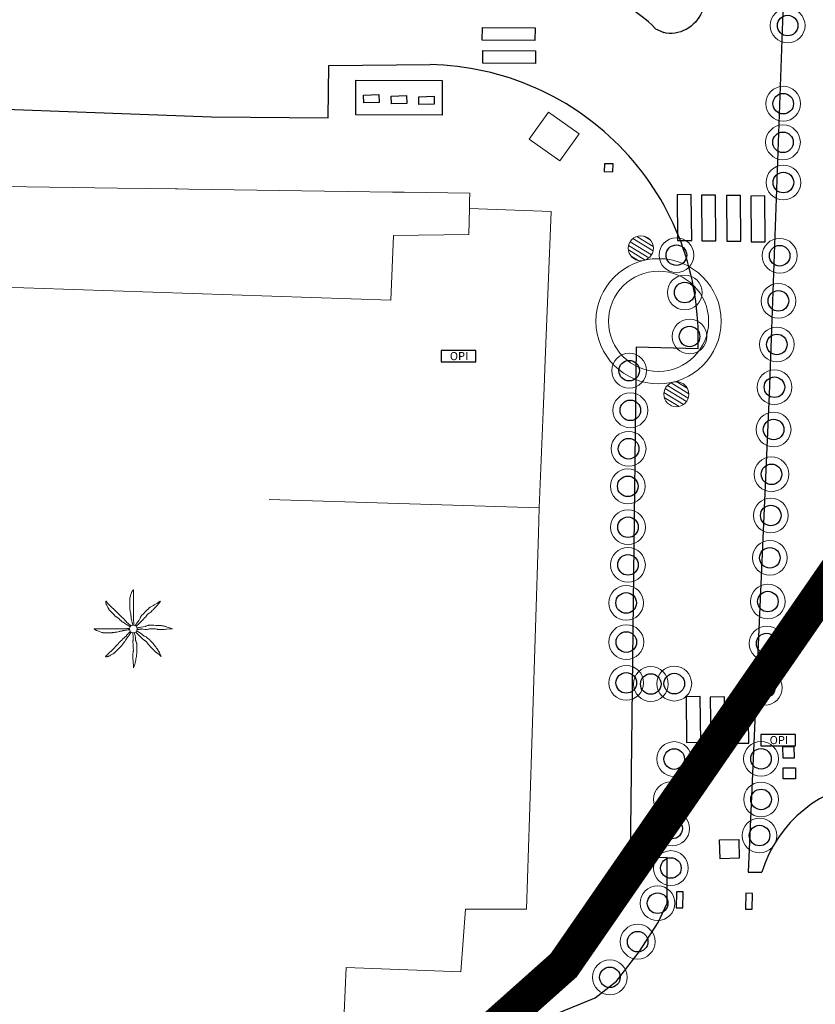
# Model space of a CAD drawing. Units: millimetres. Extents: x 352190 to 353469, y 4315086 to 4315999.
# Drawn here: x 352959 to 352993, y 4315843 to 4315885 of the extents above; entities that cross this region are included whole.
import ezdxf

# ---------------------------------------------------------------- set-up
doc = ezdxf.new("R2010")
doc.units = ezdxf.units.MM
doc.linetypes.add('DGN Style 2', pattern=[29.06096, 17.436576, -11.624384])
for name, color, linetype in [('Arquetes i registres', 8, 'Continuous'), ('Bol·lard', 7, 'Continuous'), ('Embornals', 8, 'Continuous'), ('Linia Auxiliar Element Constructiu', 7, 'Continuous'), ('Linia Auxiliar Element No Constructiu', 7, 'Continuous'), ('Linia de Voravia', 7, 'Continuous'), ('Opis', 34, 'Continuous'), ('Palmera', 74, 'Continuous'), ('Papereres', 30, 'Continuous'), ('Pas de Vianants', 9, 'Continuous')]:
    doc.layers.add(name, color=color, linetype=linetype)
for name, color, linetype, lineweight in [('Divisio Alçades', 1, 'Continuous', 0), ('Façana Edifici', 1, 'Continuous', 0), ('LIMITES_LIMITE_SERVICIO', 5, 'DGN Style 2', 80), ('Marquesina', 7, 'Continuous', 0)]:
    doc.layers.add(name, color=color, linetype=linetype, lineweight=lineweight)
doc.styles.get("Standard").update_dxf_attribs({"font": 'simplex.shx'})

# ---------------------------------------------------------------- blocks, each defined once
blk = doc.blocks.new('PALMER')
at = {"layer": 'Palmera', "color": 3, "linetype": 'Continuous', "lineweight": 0, "flags": 128}
for points in [[(-0.27, 1.6), (-0.42, 2.25), (-0.57, 2.91), (-0.65, 3.28), (-0.71, 3.56), (-0.79, 3.98), (-0.87, 4.41), (-0.9, 4.6), (-0.94, 4.95), (-1, 5.48), (-1.03, 5.74), (-1.07, 6.01), (-1.14, 6.43), (-1.25, 7.07), (-1.31, 7.39), (-1.37, 7.71), (-1.43, 8.13), (-1.48, 8.45), (-1.52, 8.69), (-1.54, 8.87), (-1.56, 9.14), (-1.56, 9.27), (-1.57, 9.41), (-1.57, 10.26), (-1.57, 11.11), (-1.57, 12.01), (-1.57, 12.91), (-1.56, 12.99), (-1.56, 13.07), (-1.54, 13.21), (-1.51, 13.34), (-1.49, 13.45), (-1.27, 14.21), (-1.15, 14.61), (-1.06, 14.91), (-0.92, 15.36), (-0.77, 15.81), (-0.75, 15.85), (-0.73, 15.89), (-0.71, 15.94), (-0.67, 16.03), (-0.62, 16.12), (-0.56, 16.21), (-0.46, 16.37), (-0.36, 16.52), (-0.31, 16.57), (-0.27, 16.63), (-0.23, 16.67), (-0.2, 16.71), (-0.17, 16.75), (-0.14, 16.78), (-0.08, 16.83), (-0.04, 16.87), (0, 16.89), (0.02, 16.91), (0.05, 16.91), (0.07, 16.92), (0.08, 16.91), (0.09, 16.91), (0.11, 16.9), (0.12, 16.88), (0.12, 16.87), (0.13, 16.84), (0.13, 16.81), (0.14, 16.72), (0.13, 16.56), (0.13, 16.42), (0.1, 16.17), (0.06, 15.79), (0.04, 15.6), (0.03, 15.41), (0.03, 14.36), (0.03, 13.83), (0.03, 13.31), (0.04, 13.09), (0.07, 12.72), (0.11, 12.17), (0.12, 11.89), (0.13, 11.61), (0.13, 11.33), (0.13, 11.09), (0.1, 10.67), (0.05, 10.04), (0.04, 9.72), (0.03, 9.41), (0.04, 9.19), (0.07, 8.82), (0.11, 8.26), (0.13, 7.99), (0.13, 7.71), (0.13, 6.96), (0.13, 6.21), (0.13, 5.56), (0.13, 4.91), (0.13, 4.21), (0.13, 3.51), (0.14, 3.41), (0.14, 3.32), (0.16, 3.16), (0.21, 2.87), (0.25, 2.65), (0.26, 2.49), (0.27, 2.36), (0.27, 2.27), (0.27, 2.21), (0.25, 2.11), (0.23, 2), (0.18, 1.8), (0.13, 1.6)], [(-1.37, 1), (-1.97, 1.35), (-2.57, 1.7), (-2.72, 1.8), (-2.99, 1.97), (-3.77, 2.5), (-4.42, 2.95), (-4.75, 3.17), (-5.07, 3.41), (-5.24, 3.53), (-5.38, 3.65), (-5.63, 3.86), (-6, 4.19), (-6.18, 4.35), (-6.37, 4.51), (-6.54, 4.64), (-7.17, 5.11), (-7.33, 5.22), (-7.44, 5.31), (-7.61, 5.46), (-7.77, 5.61), (-8.37, 6.21), (-8.97, 6.81), (-9.57, 7.41), (-10.17, 8.01), (-10.23, 8.08), (-10.29, 8.14), (-10.34, 8.21), (-10.43, 8.34), (-10.51, 8.45), (-10.63, 8.66), (-10.79, 8.99), (-10.88, 9.15), (-10.97, 9.31), (-11.15, 9.63), (-11.29, 9.87), (-11.48, 10.24), (-11.67, 10.61), (-11.69, 10.65), (-11.71, 10.69), (-11.74, 10.78), (-11.77, 10.87), (-11.79, 10.96), (-11.82, 11.05), (-11.85, 11.22), (-11.87, 11.38), (-11.89, 11.5), (-11.89, 11.61), (-11.9, 11.7), (-11.89, 11.77), (-11.89, 11.82), (-11.88, 11.87), (-11.87, 11.9), (-11.87, 11.93), (-11.86, 11.95), (-11.84, 11.98), (-11.83, 11.99), (-11.81, 12), (-11.79, 12.01), (-11.77, 12.01), (-11.75, 12), (-11.73, 11.99), (-11.71, 11.98), (-11.67, 11.95), (-11.63, 11.92), (-11.59, 11.88), (-11.56, 11.83), (-11.52, 11.79), (-11.46, 11.7), (-11.4, 11.61), (-11.3, 11.45), (-11.22, 11.33), (-11.16, 11.24), (-11.11, 11.17), (-11.04, 11.09), (-11, 11.04), (-10.97, 11.01), (-10.17, 10.2), (-9.78, 9.8), (-9.37, 9.41), (-9.07, 9.13), (-8.61, 8.72), (-8.39, 8.52), (-8.17, 8.31), (-7.42, 7.56), (-6.67, 6.81), (-6.02, 6.16), (-5.37, 5.51), (-5.23, 5.38), (-4.99, 5.16), (-4.62, 4.84), (-4.44, 4.67), (-4.27, 4.51), (-4.15, 4.38), (-3.95, 4.17), (-3.66, 3.83), (-3.52, 3.67), (-3.37, 3.51), (-3.12, 3.25), (-2.75, 2.88), (-2.37, 2.5), (-2.12, 2.27), (-1.94, 2.1), (-1.8, 1.97), (-1.7, 1.87), (-1.53, 1.74), (-1.37, 1.6), (-1.17, 1.45), (-0.97, 1.3)], [(11.64, 12.01), (11.14, 11.66), (10.64, 11.31), (10.4, 11.15), (10.18, 11.02), (9.8, 10.81), (9.21, 10.52), (8.92, 10.37), (8.64, 10.21), (7.59, 9.62), (7.33, 9.46), (7.15, 9.33), (7.01, 9.23), (6.82, 9.08), (6.64, 8.91), (5.89, 8.16), (5.14, 7.41), (4.34, 6.61), (3.54, 5.81), (3.47, 5.74), (3.42, 5.67), (3.37, 5.61), (3.33, 5.54), (3.26, 5.42), (3.21, 5.31), (3.12, 5.1), (2.99, 4.8), (2.92, 4.65), (2.88, 4.58), (2.84, 4.51), (2.34, 3.7), (2.09, 3.3), (1.83, 2.91), (1.72, 2.74), (1.62, 2.6), (1.26, 2.12), (1.17, 1.99), (1.1, 1.9), (1.02, 1.75), (0.93, 1.6), (0.88, 1.5), (0.83, 1.4)], [(1.33, 1.1), (1.41, 1.21), (1.52, 1.36), (1.58, 1.43), (1.6, 1.47), (1.63, 1.5), (1.75, 1.64), (1.86, 1.75), (2.05, 1.94), (2.64, 2.5), (3.34, 3.21), (4.04, 3.91), (4.37, 4.25), (4.85, 4.78), (5.34, 5.31), (5.89, 5.91), (6.44, 6.51), (6.5, 6.57), (6.57, 6.63), (6.63, 6.68), (6.75, 6.78), (6.87, 6.85), (7.27, 7.11), (7.36, 7.18), (7.44, 7.23), (7.54, 7.32), (7.64, 7.41), (8.04, 7.83), (8.64, 8.47), (8.93, 8.79), (9.24, 9.11), (9.36, 9.23), (9.81, 9.66), (9.93, 9.76), (10.01, 9.85), (10.13, 9.97), (10.24, 10.11), (10.99, 11.06), (11.74, 12.01)], [(-1.77, -0.3), (-2.37, -0.4), (-2.97, -0.5), (-3.32, -0.55), (-3.84, -0.62), (-4.1, -0.65), (-4.37, -0.7), (-4.58, -0.74), (-4.77, -0.78), (-5.09, -0.86), (-5.58, -0.98), (-5.82, -1.04), (-6.07, -1.1), (-6.49, -1.18), (-7.13, -1.29), (-7.77, -1.4), (-8.19, -1.46), (-8.51, -1.51), (-8.75, -1.55), (-8.93, -1.57), (-9.2, -1.59), (-9.33, -1.59), (-9.47, -1.6), (-10.27, -1.6), (-11.07, -1.6), (-12.02, -1.6), (-12.97, -1.6), (-13.06, -1.59), (-13.14, -1.59), (-13.22, -1.57), (-13.37, -1.54), (-13.49, -1.51), (-13.6, -1.48), (-14.37, -1.2), (-14.72, -1.08), (-14.98, -0.99), (-15.38, -0.84), (-15.77, -0.7), (-15.81, -0.68), (-15.85, -0.66), (-15.89, -0.64), (-15.98, -0.6), (-16.07, -0.55), (-16.16, -0.5), (-16.32, -0.41), (-16.46, -0.32), (-16.52, -0.28), (-16.57, -0.24), (-16.62, -0.21), (-16.66, -0.18), (-16.7, -0.15), (-16.73, -0.12), (-16.76, -0.1), (-16.8, -0.06), (-16.83, -0.02), (-16.85, 0.01), (-16.86, 0.03), (-16.87, 0.04), (-16.87, 0.06), (-16.87, 0.07), (-16.86, 0.08), (-16.85, 0.09), (-16.83, 0.1), (-16.8, 0.1), (-16.77, 0.1), (-16.12, 0.1), (-15.47, 0.1), (-14.42, 0.1), (-13.37, 0.1), (-12.47, 0.1), (-11.57, 0.1), (-10.52, 0.1), (-9.47, 0.1), (-8.62, 0.1), (-7.77, 0.1), (-6.97, 0.1), (-6.17, 0.1), (-5.57, 0.1), (-4.97, 0.1), (-4.22, 0.1), (-3.47, 0.1), (-3.38, 0.11), (-3.3, 0.11), (-3.14, 0.14), (-2.87, 0.19), (-2.66, 0.23), (-2.51, 0.25), (-2.4, 0.25), (-2.31, 0.25), (-2.25, 0.24), (-2.16, 0.23), (-2.07, 0.2), (-1.92, 0.15), (-1.77, 0.1)], [(16.64, 0.1), (16.09, 0.3), (15.54, 0.5), (15.02, 0.69), (14.63, 0.83), (14.04, 1.03), (13.74, 1.12), (13.44, 1.2), (13.14, 1.28), (12.88, 1.33), (12.65, 1.37), (12.25, 1.42), (11.95, 1.45), (11.49, 1.48), (11.04, 1.5), (10.49, 1.54), (9.66, 1.57), (8.84, 1.6), (8.29, 1.62), (7.87, 1.63), (7.56, 1.64), (7.1, 1.63), (6.87, 1.62), (6.64, 1.6), (6.54, 1.59), (6.45, 1.58), (6.36, 1.56), (6.21, 1.51), (6.08, 1.46), (5.61, 1.26), (5.49, 1.21), (5.41, 1.18), (5.27, 1.14), (5.14, 1.1), (4.29, 0.95), (3.44, 0.8), (3.24, 0.76), (2.54, 0.6), (2.36, 0.56), (2.23, 0.54), (2.13, 0.52), (1.98, 0.51), (1.83, 0.5), (1.68, 0.5), (1.53, 0.5)], [(1.63, -0.2), (1.88, -0.2), (2.14, -0.2), (2.22, -0.19), (2.39, -0.18), (2.53, -0.16), (2.78, -0.12), (3.16, -0.04), (3.35, -0.01), (3.44, 0), (3.54, 0), (3.67, 0.01), (3.8, 0.01), (4.04, -0.01), (4.25, -0.04), (5, -0.15), (5.18, -0.18), (5.32, -0.19), (5.53, -0.2), (5.74, -0.2), (5.84, -0.19), (6.04, -0.16), (6.22, -0.13), (6.52, -0.06), (6.98, 0.04), (7.21, 0.08), (7.32, 0.09), (7.44, 0.1), (7.65, 0.12), (8.02, 0.14), (8.3, 0.14), (8.51, 0.14), (8.82, 0.13), (9.14, 0.1), (9.23, 0.09), (9.41, 0.07), (9.56, 0.03), (10.1, -0.1), (10.23, -0.13), (10.43, -0.17), (10.53, -0.18), (10.64, -0.2), (10.94, -0.22), (11.46, -0.24), (11.86, -0.25), (12.15, -0.25), (12.6, -0.23), (13.04, -0.2), (13.2, -0.18), (13.34, -0.15), (13.84, -0.06), (13.96, -0.04), (14.15, -0.01), (14.24, 0), (14.34, 0), (15.59, 0.05), (16.84, 0.1)], [(-0.97, -1.4), (-1.37, -2), (-1.77, -2.6), (-1.86, -2.73), (-1.94, -2.84), (-2.1, -3.03), (-2.34, -3.31), (-2.46, -3.45), (-2.57, -3.6), (-2.69, -3.78), (-2.79, -3.94), (-2.96, -4.23), (-3.2, -4.67), (-3.33, -4.88), (-3.47, -5.1), (-3.71, -5.45), (-3.89, -5.72), (-4.17, -6.11), (-4.32, -6.31), (-4.47, -6.5), (-4.75, -6.86), (-4.98, -7.12), (-5.14, -7.32), (-5.4, -7.61), (-5.67, -7.9), (-5.94, -8.18), (-6.35, -8.59), (-6.77, -9), (-7.11, -9.33), (-7.37, -9.58), (-7.56, -9.76), (-7.86, -10.04), (-8.17, -10.3), (-8.3, -10.4), (-8.41, -10.48), (-8.52, -10.55), (-8.7, -10.67), (-9.27, -11), (-9.59, -11.18), (-9.83, -11.32), (-10.2, -11.51), (-10.57, -11.7), (-10.61, -11.72), (-10.65, -11.74), (-10.7, -11.75), (-10.79, -11.79), (-10.89, -11.82), (-10.98, -11.84), (-11.17, -11.88), (-11.34, -11.91), (-11.48, -11.93), (-11.59, -11.94), (-11.69, -11.95), (-11.76, -11.94), (-11.82, -11.94), (-11.86, -11.93), (-11.9, -11.92), (-11.92, -11.92), (-11.94, -11.91), (-11.96, -11.9), (-11.97, -11.88), (-11.98, -11.86), (-11.98, -11.85), (-11.98, -11.82), (-11.97, -11.8), (-11.94, -11.75), (-11.9, -11.7), (-11.86, -11.65), (-11.81, -11.61), (-11.77, -11.57), (-11.68, -11.49), (-11.59, -11.41), (-11.43, -11.29), (-11.19, -11.09), (-11.07, -11), (-11.02, -10.95), (-10.97, -10.9), (-10.22, -10.15), (-9.47, -9.4), (-8.87, -8.8), (-8.27, -8.2), (-7.52, -7.45), (-6.77, -6.7), (-6.61, -6.53), (-6.48, -6.38), (-6.04, -5.82), (-5.93, -5.68), (-5.75, -5.48), (-5.66, -5.39), (-5.57, -5.3), (-5.02, -4.8), (-4.47, -4.3), (-3.97, -3.85), (-3.47, -3.4), (-3.4, -3.34), (-3.34, -3.28), (-3.24, -3.16), (-3.16, -3.05), (-2.87, -2.66), (-2.8, -2.57), (-2.69, -2.43), (-2.63, -2.36), (-2.57, -2.3), (-2.07, -1.8), (-1.57, -1.3), (-1.47, -1.2), (-1.37, -1.1)], [(-0.17, -1.7), (-0.17, -1.95), (-0.17, -2.2), (-0.16, -2.37), (-0.15, -2.52), (-0.13, -2.79), (-0.09, -3.19), (-0.07, -3.4), (-0.07, -3.6), (-0.07, -3.86), (-0.08, -4.09), (-0.14, -4.89), (-0.16, -5.09), (-0.17, -5.4), (-0.17, -5.55), (-0.17, -5.7), (-0.12, -6.6), (-0.07, -7.5), (-0.01, -8.3), (0.03, -9.1), (0.04, -9.2), (0.04, -9.29), (0.02, -9.47), (0, -9.62), (-0.05, -9.89), (-0.12, -10.29), (-0.15, -10.5), (-0.16, -10.6), (-0.17, -10.7), (-0.19, -11.27), (-0.2, -11.7), (-0.2, -12.03), (-0.19, -12.51), (-0.18, -12.76), (-0.17, -13), (-0.12, -13.65), (-0.07, -14.3), (0.03, -15.55), (0.13, -16.8)], [(0.13, -16.7), (0.33, -16.15), (0.53, -15.6), (0.62, -15.33), (0.69, -15.1), (0.74, -14.89), (0.83, -14.52), (1.03, -13.4), (1.15, -12.8), (1.24, -12.35), (1.3, -12.02), (1.37, -11.51), (1.43, -11), (1.46, -10.74), (1.49, -10.28), (1.51, -9.59), (1.53, -8.9), (1.55, -8.32), (1.56, -7.89), (1.56, -7.24), (1.55, -6.92), (1.53, -6.6), (1.53, -6.5), (1.51, -6.41), (1.49, -6.32), (1.47, -6.25), (1.42, -6.1), (1.37, -5.98), (1.17, -5.54), (1.13, -5.43), (1.1, -5.35), (1.06, -5.22), (1.03, -5.1), (1.02, -4.99), (1, -4.79), (1, -4.62), (1, -4), (0.99, -3.85), (0.98, -3.74), (0.97, -3.57), (0.93, -3.4), (0.85, -3.02), (0.78, -2.74), (0.72, -2.52), (0.63, -2.21), (0.53, -1.9), (0.48, -1.75), (0.43, -1.6)], [(1.03, -1.3), (1.23, -1.5), (1.43, -1.7), (1.93, -2.2), (2.44, -2.7), (3.19, -3.45), (3.94, -4.2), (4.02, -4.27), (4.17, -4.41), (4.32, -4.52), (4.84, -4.89), (4.97, -4.99), (5.16, -5.14), (5.25, -5.21), (5.34, -5.3), (5.62, -5.59), (5.83, -5.81), (6.13, -6.15), (6.44, -6.5), (6.69, -6.8), (7.05, -7.25), (7.24, -7.48), (7.44, -7.7), (7.82, -8.11), (8.12, -8.41), (8.58, -8.86), (9.04, -9.3), (9.58, -9.81), (9.85, -10.06), (9.99, -10.18), (10.14, -10.3), (11.09, -11.05), (12.04, -11.8)], [(11.94, -11.8), (11.69, -11.2), (11.44, -10.6), (11.32, -10.33), (11.2, -10.11), (11.09, -9.91), (10.89, -9.57), (10.73, -9.33), (10.24, -8.6), (9.9, -8.11), (9.64, -7.75), (9.24, -7.22), (8.84, -6.7), (8.5, -6.28), (8.24, -5.98), (7.84, -5.54), (7.44, -5.1), (7.24, -4.89), (7.06, -4.72), (6.75, -4.42), (6.5, -4.2), (6.32, -4.05), (6.03, -3.82), (5.74, -3.6), (5.65, -3.54), (5.49, -3.44), (5.35, -3.36), (4.83, -3.09), (4.7, -3.02), (4.52, -2.91), (4.43, -2.86), (4.34, -2.8), (4.17, -2.68), (3.89, -2.46), (3.47, -2.12), (3.25, -1.95), (3.04, -1.8), (2.69, -1.56), (2.44, -1.38), (2.24, -1.25), (2.09, -1.15), (1.87, -1.02), (1.75, -0.96), (1.63, -0.9), (1.53, -0.85), (1.43, -0.8)]]:
    blk.add_lwpolyline(points, dxfattribs=at)
at = {"layer": 'Palmera', "color": 3, "linetype": 'Continuous', "lineweight": 0}
blk.add_circle((-0.02, 0.01), 1.67, dxfattribs=at)
blk = doc.blocks.new('bolardo_ports2')
at = {"layer": 'Bol·lard', "color": 253, "linetype": 'Continuous', "lineweight": 0}
blk.add_circle((0, 0), 0.075, dxfattribs=at)
at = {"layer": 'Bol·lard', "color": 253, "linetype": 'Continuous', "lineweight": 30}
blk.add_circle((0, 0), 0.0444, dxfattribs=at)
blk = doc.blocks.new('paperera_ports')
at = {"layer": 'Papereres', "linetype": 'Continuous', "lineweight": 0}
h = blk.add_hatch(dxfattribs=at)
h.set_pattern_fill('ANSI31', color=256, style=0)
h.set_pattern_definition([(313.588473, (-549.058033, -164.605855), (0.012418305, 0.01182102895), [])])
h.paths.add_polyline_path([(0.046, -0.3239, 1), (-0.062, -0.3239, 1)])
h.paths.add_polyline_path([(0.062, 0.3239, 1), (-0.046, 0.3239, 1)])
for centre, radius in [((0.008, 0.3239), 0.054), ((0, 0), 0.27), ((0, 0), 0.216), ((-0.008, -0.3239), 0.054)]:
    blk.add_circle(centre, radius, dxfattribs=at)
blk = doc.blocks.new('OPI')
at = {"layer": 'Opis'}
blk.add_lwpolyline([(0, 0), (1.5, 0), (1.5, 0.5), (0, 0.5)], close=True, dxfattribs=at)
blk.add_text('OPI', height=0.35, dxfattribs=at).set_placement((0.379, 0.078))

msp = doc.modelspace()

# ---------------------------------------------------------------- linework, layer by layer
at = {"layer": 'Arquetes i registres', "flags": 128}
for points in [[(352984.457, 4315878.831), (352984.465, 4315879.168), (352984.093, 4315879.177), (352984.085, 4315878.84), (352984.457, 4315878.831)], [(352991.79, 4315854.028), (352992.268, 4315854.035), (352992.275, 4315853.542), (352991.797, 4315853.535), (352991.79, 4315854.028)], [(352991.803, 4315853.127), (352992.329, 4315853.128), (352992.329, 4315852.644), (352991.804, 4315852.643), (352991.803, 4315853.127)], [(352989.063, 4315850.015), (352989.892, 4315850.037), (352989.913, 4315849.222), (352989.085, 4315849.2), (352989.063, 4315850.015)]]:
    msp.add_lwpolyline(points, dxfattribs=at)
at = {"layer": 'Divisio Alçades', "flags": 128}
for points in [[(352978.27, 4315877.25), (352978.24, 4315876.12), (352975, 4315876.08), (352974.88, 4315873.29), (352956.04, 4315873.919), (352952.43, 4315874.04), (352952.51, 4315876.87), (352949.34, 4315876.95)], [(352969.63, 4315864.7), (352981.28, 4315864.33)]]:
    msp.add_lwpolyline(points, dxfattribs=at)
at = {"layer": 'Embornals', "flags": 128}
for points in [[(352987.198, 4315847.772), (352987.185, 4315847.089), (352987.474, 4315847.084), (352987.486, 4315847.767), (352987.198, 4315847.772)], [(352990.192, 4315847.714), (352990.18, 4315847.031), (352990.468, 4315847.026), (352990.481, 4315847.708), (352990.192, 4315847.714)]]:
    msp.add_lwpolyline(points, dxfattribs=at)
at = {"layer": 'Façana Edifici', "flags": 128}
for points in [[(352978.287, 4315877.905), (352975.462, 4315877.946), (352974.947, 4315877.954), (352966.172, 4315878.081), (352965.676, 4315878.088), (352965.592, 4315878.089), (352963.095, 4315878.125), (352949.387, 4315878.323), (352947.901, 4315878.345), (352944.31, 4315878.397), (352943.62, 4315878.407)], [(352978.287, 4315877.905), (352978.279, 4315877.578), (352978.27, 4315877.25)], [(352981.28, 4315864.33), (352981.446, 4315868.481), (352981.487, 4315869.523), (352981.535, 4315870.72), (352981.662, 4315873.9), (352981.79, 4315877.11), (352978.27, 4315877.25)], [(352981.28, 4315864.33), (352981.246, 4315863.244), (352980.859, 4315850.987), (352980.734, 4315847.031)], [(352978.097, 4315847.026), (352978.001, 4315845.671), (352977.905, 4315844.317), (352977.905, 4315844.317)], [(352980.734, 4315847.031), (352979.415, 4315847.028), (352978.097, 4315847.026)], [(352972.872, 4315842.562), (352972.95, 4315844.51), (352977.905, 4315844.317)]]:
    msp.add_lwpolyline(points, dxfattribs=at)
at = {"layer": 'LIMITES_LIMITE_SERVICIO', "ltscale": 0.4, "const_width": 1.5, "flags": 128}
msp.add_lwpolyline([(353282.949, 4315807.889), (353282.949, 4315807.889), (353301.085, 4315813.789), (353320.285, 4315821.982), (353260.789, 4315937.836), (353227.439, 4315942.946, 0.010219), (353200.041, 4315941.436), (353189.239, 4315937.336), (353161.689, 4315929.436), (353154.989, 4315927.876), (353131.939, 4315921.536), (353127.789, 4315919.676), (353098.589, 4315913.576), (353085.953, 4315890.444), (353014.039, 4315890.456), (352982.339, 4315844.606), (352970.289, 4315833.876), (352909.139, 4315811.835), (352909.539, 4315806.206), (352884.509, 4315798.836), (352870.729, 4315793.446), (352851.699, 4315788.116), (352828.889, 4315784.186), (352790.649, 4315779.936), (352747.899, 4315777.666), (352749.279, 4315781.116), (352736.199, 4315781.456), (352712.448, 4315773.536), (352628.689, 4315797.836), (352635.399, 4315831.716, -0.014999), (352612.539, 4315844.936), (352582.819, 4315850.517), (352580.313, 4315840.75)], format="xyb", dxfattribs=at)
at = {"layer": 'Linia Auxiliar Element Constructiu', "flags": 128}
msp.add_lwpolyline([(352973.373, 4315882.781), (352977.101, 4315882.765), (352977.095, 4315881.269), (352973.367, 4315881.284), (352973.373, 4315882.781)], dxfattribs=at)
at = {"layer": 'Linia Auxiliar Element No Constructiu', "flags": 128}
for points in [[(352973.703, 4315882.135), (352974.364, 4315882.157), (352974.375, 4315881.821), (352973.715, 4315881.799), (352973.703, 4315882.135)], [(352974.896, 4315882.091), (352975.556, 4315882.113), (352975.567, 4315881.777), (352974.907, 4315881.755), (352974.896, 4315882.091)], [(352976.083, 4315882.064), (352976.743, 4315882.086), (352976.754, 4315881.751), (352976.094, 4315881.729), (352976.083, 4315882.064)]]:
    msp.add_lwpolyline(points, dxfattribs=at)
at = {"layer": 'Linia de Voravia', "flags": 128}
for points in [[(352991.836, 4315886.957), (352991.207, 4315869.229)], [(352986.302, 4315884.992), (352986.65, 4315884.843)], [(352986.752, 4315884.809), (352986.65, 4315884.843)], [(352967.151, 4315881.203), (352972.171, 4315881.153), (352972.203, 4315883.419), (352976.572, 4315883.456)], [(352937.761, 4315882.289), (352967.151, 4315881.203)], [(352985.468, 4315871.267), (352985.202, 4315849.236)], [(352988.131, 4315871.192), (352985.468, 4315871.267)], [(352991.207, 4315869.229), (352990.297, 4315848.622), (352990.886, 4315848.62)], [(352986.418, 4315846.45), (352986.798, 4315847.291), (352986.807, 4315849.25), (352985.202, 4315849.236)], [(352985.587, 4315845.193), (352986.418, 4315846.45)], [(352982.044, 4315842.524), (352983.689, 4315843.199), (352984.609, 4315843.925), (352985.587, 4315845.193)]]:
    msp.add_lwpolyline(points, dxfattribs=at)
at = {"layer": 'Linia de Voravia'}
for centre, major_axis, ratio, start_param, end_param in [((352983.131, 4315882.096), (-3.47, 2.569), 0.994441, 4.519997, 5.308419), ((352976.326, 4315871.68), (11.788, -0.807), 0.996902, 0.027133, 1.618099), ((352996.223, 4315846.984), (-5.156, -2.139), 0.999847, 4.409666, 5.592369)]:
    msp.add_ellipse(centre, major_axis=major_axis, ratio=ratio, start_param=start_param, end_param=end_param, dxfattribs=at)
at = {"layer": 'Linia de Voravia', "extrusion": (0, 0, -1)}
msp.add_ellipse((352986.932, 4315886.265), major_axis=(-0.822, -1.216), ratio=0.997723, start_param=4.415012, end_param=5.810981, dxfattribs=at)
at = {"layer": 'Marquesina', "flags": 128}
msp.add_lwpolyline([(352980.854, 4315880.236), (352981.688, 4315881.405), (352983.004, 4315880.466), (352982.169, 4315879.297), (352980.854, 4315880.236)], dxfattribs=at)
at = {"layer": 'Pas de Vianants', "flags": 128}
for points in [[(352978.828, 4315885.058), (352981.102, 4315885.043), (352981.098, 4315884.497), (352978.825, 4315884.513), (352978.828, 4315885.058)], [(352978.854, 4315884.065), (352981.127, 4315884.05), (352981.123, 4315883.505), (352978.85, 4315883.52), (352978.854, 4315884.065)], [(352987.231, 4315877.839), (352987.249, 4315875.864), (352987.857, 4315875.87), (352987.839, 4315877.845), (352987.231, 4315877.839)], [(352988.275, 4315877.82), (352988.293, 4315875.845), (352988.902, 4315875.851), (352988.883, 4315877.826), (352988.275, 4315877.82)], [(352989.356, 4315877.807), (352989.374, 4315875.832), (352989.983, 4315875.838), (352989.964, 4315877.812), (352989.356, 4315877.807)], [(352990.406, 4315877.781), (352990.424, 4315875.807), (352991.033, 4315875.812), (352991.014, 4315877.787), (352990.406, 4315877.781)], [(352987.62, 4315856.191), (352987.638, 4315854.217), (352988.247, 4315854.222), (352988.228, 4315856.197), (352987.62, 4315856.191)], [(352988.66, 4315856.175), (352988.679, 4315854.2), (352989.287, 4315854.206), (352989.268, 4315856.18), (352988.66, 4315856.175)], [(352989.693, 4315856.156), (352989.711, 4315854.181), (352990.32, 4315854.187), (352990.301, 4315856.162), (352989.693, 4315856.156)]]:
    msp.add_lwpolyline(points, dxfattribs=at)

# ---------------------------------------------------------------- block references
at = {"layer": 'Bol·lard', "xscale": 10, "yscale": 10, "zscale": 10, "rotation": 15.08432825571603}
for p in [(352991.997, 4315885.137), (352991.807, 4315881.766), (352991.795, 4315880.1), (352991.814, 4315878.366), (352987.199, 4315875.233), (352991.652, 4315875.209), (352987.558, 4315873.622), (352991.598, 4315873.262), (352987.765, 4315871.725), (352991.531, 4315871.381), (352985.161, 4315870.252), (352991.428, 4315869.537), (352985.211, 4315868.542), (352991.392, 4315867.714), (352985.137, 4315866.884), (352991.3, 4315865.782), (352985.101, 4315865.263), (352991.269, 4315864.005), (352985.111, 4315863.499), (352991.229, 4315862.179), (352985.109, 4315861.876), (352985.03, 4315860.234), (352991.145, 4315860.293), (352985.038, 4315858.546), (352991.091, 4315858.483), (352985.035, 4315856.786), (352986.093, 4315856.737), (352987.107, 4315856.754), (352991.008, 4315856.574), (352987.104, 4315853.501), (352990.849, 4315853.51), (352986.965, 4315851.766), (352990.851, 4315851.759), (352987.011, 4315850.502), (352990.785, 4315850.201), (352986.961, 4315848.8), (352986.387, 4315847.284), (352985.527, 4315845.624), (352984.329, 4315844.087)]:
    msp.add_blockref('bolardo_ports2', p, dxfattribs=at)
at = {"layer": 'Opis'}
for p in [(352977.046, 4315870.627), (352990.842, 4315854.065)]:
    msp.add_blockref('OPI', p, dxfattribs=at)
at = {"layer": 'Palmera', "xscale": 0.09997764822023954, "yscale": 0.09997764822023954, "zscale": 0.09997764822023954}
msp.add_blockref('PALMER', (352963.772, 4315859.109), dxfattribs=at)
at = {"layer": 'Papereres', "xscale": 10, "yscale": 10, "zscale": 10, "rotation": 15.08432825571603}
msp.add_blockref('paperera_ports', (352986.43, 4315872.382), dxfattribs=at)

doc.saveas('drawing.dxf')
